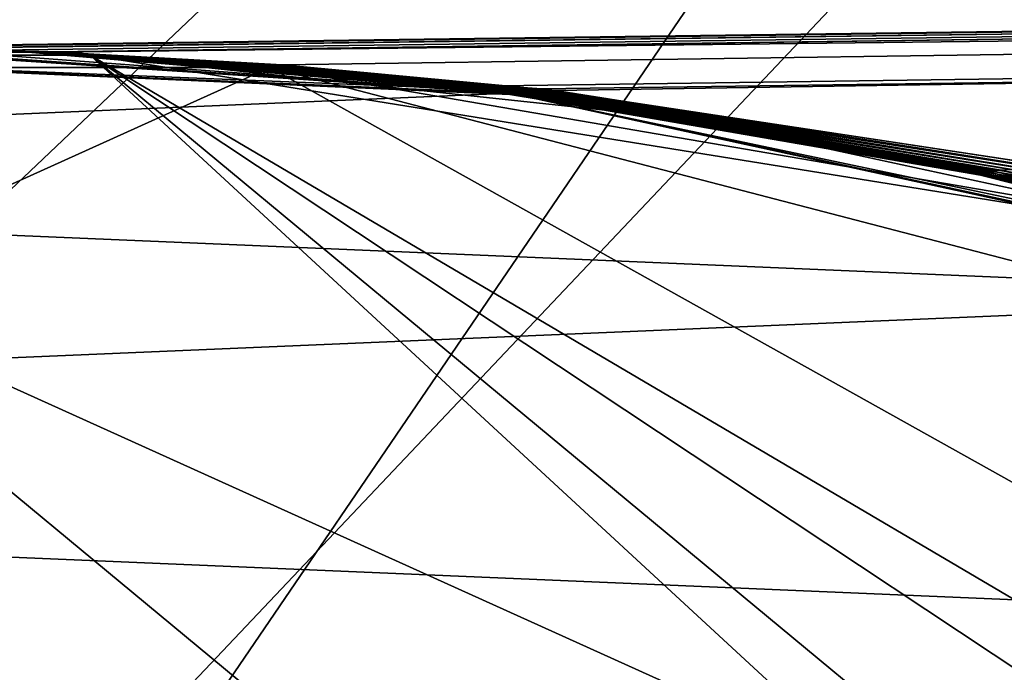
# Model space of a CAD drawing. Extents: x -162 to 174, y -234 to 45.
# Drawn here: x -74 to -71, y 17 to 19 of the extents above; entities that cross this region are included whole.
import ezdxf

# ---------------------------------------------------------------- set-up
doc = ezdxf.new("R2010")
doc.units = 0
for name, color, linetype in [('L14', 7, 'CONTINUOUS'), ('L16', 7, 'CONTINUOUS'), ('L23', 7, 'CONTINUOUS'), ('L9', 7, 'CONTINUOUS')]:
    doc.layers.add(name, color=color, linetype=linetype)

msp = doc.modelspace()

# ---------------------------------------------------------------- linework, layer by layer
at = {"layer": 'L14', "color": 254}
for points in [[(-90.27594, 11.29803, 621.7), (-73.38869, 18.93155, 621.7), (-76.61131, 18.93155, 621.7)], [(-67.17388, 17.31334, 621.7), (-73.38869, 18.93155, 621.7), (-90.27594, 11.29803, 621.7)], [(-82.82612, 17.31334, 31.70003), (-76.61131, 18.93155, 31.70003), (-59.72406, 11.29803, 31.70003)], [(-76.61131, 18.93155, 31.70003), (-76.61131, 18.93155, 621.7), (-73.38869, 18.93155, 621.7)], [(-76.61131, 18.93155, 31.70003), (-73.38869, 18.93155, 621.7), (-73.38869, 18.93155, 31.70003)], [(-59.72406, 11.29803, 31.70003), (-76.61131, 18.93155, 31.70003), (-73.38869, 18.93155, 31.70003)], [(-73.38869, 18.93155, 31.70003), (-73.38869, 18.93155, 621.7), (-70.21242, 18.38693, 621.7)], [(-73.38869, 18.93155, 31.70003), (-70.21242, 18.38693, 621.7), (-70.21242, 18.38693, 31.70003)], [(-70.21242, 18.38693, 31.70003), (-59.72406, 11.29803, 31.70003), (-73.38869, 18.93155, 31.70003)], [(-70.21242, 18.38693, 621.7), (-73.38869, 18.93155, 621.7), (-67.17388, 17.31334, 621.7)], [(-67.17388, 17.31334, 621.7), (-90.27594, 11.29803, 621.7), (-64.36048, 15.74168, 621.7)], [(-82.82612, 17.31334, 31.70003), (-59.72406, 11.29803, 31.70003), (-85.63952, 15.74168, 31.70003)]]:
    msp.add_3dface(points, dxfattribs=at)
at = {"layer": 'L16', "color": 254}
for points in [[(-79.99895, 18.33059, 621.7), (-76.01122, 18.97307, 621.7), (-56.1681, 2.521785, 621.7)], [(-76.01122, 18.97307, 638.7), (-79.99895, 18.33059, 638.7), (-56.1681, 2.521785, 638.7)], [(-76.01122, 18.97307, 621.7), (-76.01122, 18.97307, 638.7), (-73.98878, 18.97307, 638.7)], [(-76.01122, 18.97307, 621.7), (-73.98878, 18.97307, 638.7), (-73.98878, 18.97307, 621.7)], [(-56.1681, 2.521785, 621.7), (-76.01122, 18.97307, 621.7), (-73.98878, 18.97307, 621.7)], [(-76.01122, 18.97307, 638.7), (-56.1681, 2.521785, 638.7), (-73.98878, 18.97307, 638.7)], [(-73.98878, 18.97307, 621.7), (-73.98878, 18.97307, 638.7), (-71.97779, 18.7581, 638.7)], [(-73.98878, 18.97307, 621.7), (-71.97779, 18.7581, 638.7), (-71.97779, 18.7581, 621.7)], [(-70.00105, 18.33059, 621.7), (-56.1681, 2.521785, 621.7), (-73.98878, 18.97307, 621.7)], [(-70.00105, 18.33059, 621.7), (-73.98878, 18.97307, 621.7), (-71.97779, 18.7581, 621.7)], [(-70.00105, 18.33059, 638.7), (-71.97779, 18.7581, 638.7), (-73.98878, 18.97307, 638.7)], [(-73.98878, 18.97307, 638.7), (-56.1681, 2.521785, 638.7), (-56.54283, 4.509207, 638.7)], [(-58.89305, 10.078, 638.7), (-70.00105, 18.33059, 638.7), (-73.98878, 18.97307, 638.7)], [(-58.89305, 10.078, 638.7), (-73.98878, 18.97307, 638.7), (-57.91307, 8.308839, 638.7)], [(-57.91307, 8.308839, 638.7), (-73.98878, 18.97307, 638.7), (-56.54283, 4.509207, 638.7)], [(-71.97779, 18.7581, 621.7), (-71.97779, 18.7581, 638.7), (-70.00105, 18.33059, 638.7)], [(-71.97779, 18.7581, 621.7), (-70.00105, 18.33059, 638.7), (-70.00105, 18.33059, 621.7)], [(-79.99895, 18.33059, 621.7), (-56.1681, 2.521785, 621.7), (-81.91905, 17.69539, 621.7)], [(-79.99895, 18.33059, 638.7), (-81.91905, 17.69539, 638.7), (-56.1681, 2.521785, 638.7)], [(-81.91905, 17.69539, 621.7), (-56.1681, 2.521785, 621.7), (-85.5032, 15.83296, 621.7)], [(-56.1681, 2.521785, 638.7), (-81.91905, 17.69539, 638.7), (-83.76076, 16.85969, 638.7)]]:
    msp.add_3dface(points, dxfattribs=at)
at = {"layer": 'L23', "color": 254}
for points in [[(-70.87082, 44.55909), (-119.7129, -1.821474), (-75.63055, 44.74556)], [(-75.63055, 44.74556, 39.5), (-106.6184, -31.66767, 39.5), (-66.15786, 43.86774, 39.5)], [(-70.87082, 44.55909), (-119.266, -6.563846), (-119.7129, -1.821474)], [(-66.15786, 43.86774), (-119.266, -6.563846), (-70.87082, 44.55909)], [(-66.15786, 43.86774), (-118.3175, -11.23185), (-119.266, -6.563846)], [(-61.5451, 42.67937), (-118.3175, -11.23185), (-66.15786, 43.86774)], [(-57.08479, 41.00741, 39.5), (-66.15786, 43.86774, 39.5), (-106.6184, -31.66767, 39.5)], [(-61.5451, 42.67937), (-116.8782, -15.77259), (-118.3175, -11.23185)], [(-57.08479, 41.00741), (-116.8782, -15.77259), (-61.5451, 42.67937)], [(-57.08479, 41.00741), (-114.9645, -20.13462), (-116.8782, -15.77259)], [(-52.82746, 38.87082), (-114.9645, -20.13462), (-57.08479, 41.00741)], [(-57.08479, 41.00741, 39.5), (-106.6184, -31.66767, 39.5), (-52.82746, 38.87082, 39.5)], [(-52.82746, 38.87082), (-112.5979, -24.26852), (-114.9645, -20.13462)], [(-48.82136, 36.29382), (-112.5979, -24.26852), (-52.82746, 38.87082)], [(-52.82746, 38.87082, 39.5), (-106.6184, -31.66767, 39.5), (-48.82136, 36.29382, 39.5)], [(-48.82136, 36.29382), (-109.8053, -28.12744), (-112.5979, -24.26852)], [(-45.11187, 33.30559), (-109.8053, -28.12744), (-48.82136, 36.29382)], [(-106.6184, -31.66767, 39.5), (-45.11187, 33.30559, 39.5), (-48.82136, 36.29382, 39.5)], [(-45.11187, 33.30559), (-106.6184, -31.66767), (-109.8053, -28.12744)], [(-106.6184, -31.66767, 39.5), (-43.38163, 31.66767, 39.5), (-45.11187, 33.30559, 39.5)], [(-45.11187, 33.30559), (-43.38163, 31.66767), (-106.6184, -31.66767)], [(-41.74102, 29.93999, 39.5), (-43.38163, 31.66767, 39.5), (-106.6184, -31.66767, 39.5)], [(-106.6184, -31.66767), (-43.38163, 31.66767), (-41.74102, 29.93999)], [(-41.74102, 29.93999, 39.5), (-106.6184, -31.66767, 39.5), (-103.0732, -34.8491, 39.5)], [(-106.6184, -31.66767), (-41.74102, 29.93999), (-103.0732, -34.8491)], [(-41.74102, 29.93999, 39.5), (-103.0732, -34.8491, 39.5), (-38.74702, 26.23516, 39.5)], [(-103.0732, -34.8491), (-41.74102, 29.93999), (-86.16434, -43.33498)], [(-76.75181, -44.7157), (-86.16434, -43.33498), (-41.74102, 29.93999)], [(-76.75181, -44.7157), (-41.74102, 29.93999), (-71.98889, -44.64858)], [(-71.98889, -44.64858), (-41.74102, 29.93999), (-67.26009, -44.07557)], [(-38.74702, 26.23516, 39.5), (-103.0732, -34.8491, 39.5), (-99.2099, -37.63566, 39.5)], [(-38.74702, 26.23516, 39.5), (-99.2099, -37.63566, 39.5), (-36.16377, 22.23308, 39.5)], [(-36.16377, 22.23308, 39.5), (-99.2099, -37.63566, 39.5), (-95.07232, -39.9958, 39.5)], [(-36.16377, 22.23308, 39.5), (-95.07232, -39.9958, 39.5), (-34.02055, 17.97908, 39.5)], [(-34.02055, 17.97908, 39.5), (-95.07232, -39.9958, 39.5), (-90.70732, -41.90278, 39.5)], [(-34.02055, 17.97908, 39.5), (-90.70732, -41.90278, 39.5), (-32.34165, 13.52138, 39.5)]]:
    msp.add_3dface(points, dxfattribs=at)
at = {"layer": 'L9', "color": 254}
for points in [[(0, 19.98198, 673.8512), (-74.89376, 18.99995, 674.6709), (-74.89429, 18.99996, 674.6773)], [(0, 19.98198, 673.8512), (-74.89429, 18.99996, 674.6773), (-74.71888, 19.00035, 674.9728)], [(-74.71673, 18.99996, 674.3993), (-74.89376, 18.99995, 674.6709), (0, 19.98198, 673.8512)], [(-74.54346, 18.99616, 675.2682), (0, 19.98198, 673.8512), (-74.71888, 19.00035, 674.9728)], [(-74.53971, 18.99609, 674.1277), (-74.71673, 18.99996, 674.3993), (0, 19.98198, 673.8512)], [(-74.10592, 18.98361, 675.7107), (0, 19.98198, 673.8512), (-74.54346, 18.99616, 675.2682)], [(0, 19.98198, 673.8512), (-74.30787, 18.98945, 673.8933), (-74.53971, 18.99609, 674.1277)], [(0, 19.98198, 673.8512), (-74.1125, 18.98387, 673.6957), (-74.30787, 18.98945, 673.8933)], [(-73.34764, 18.9413, 672.9647), (-74.1125, 18.98387, 673.6957), (0, 19.98198, 673.8512)], [(-74.10592, 18.98361, 675.7107), (0, 19.83801, 677.2404), (0, 19.98198, 673.8512)], [(0, 19.98198, 673.8512), (-72.43449, 18.85546, 672.1078), (-73.34764, 18.9413, 672.9647)], [(0, 19.98198, 673.8512), (-70.91064, 18.61402, 670.6878), (-72.43449, 18.85546, 672.1078)], [(-72.62039, 18.87133, 677.1168), (0, 19.83801, 677.2404), (-74.10592, 18.98361, 675.7107)], [(-72.62039, 18.87133, 677.1168), (-72.48187, 18.86086, 677.2479), (0, 19.83801, 677.2404)], [(0, 19.83801, 677.2404), (-72.48187, 18.86086, 677.2479), (-70.8153, 18.6078, 678.8014)], [(-79.00291, 18.57355, 707.7), (-72.58666, 18.84611, 707.7), (-75.80638, 18.98288, 707.7)], [(-75.80638, 18.98288, 638.7), (-72.58666, 18.84611, 638.7), (-79.00291, 18.57355, 638.7)], [(-75.80638, 18.98288, 638.7), (-74.91069, 18.99979, 674.6083), (-72.58666, 18.84611, 638.7)], [(-74.59543, 18.99569, 675.3131), (-75.80638, 18.98288, 707.7), (-74.1899, 18.98272, 675.7904)], [(-72.58666, 18.84611, 707.7), (-72.58726, 18.84234, 677.5544), (-75.80638, 18.98288, 707.7)], [(-75.80638, 18.98288, 707.7), (-72.58726, 18.84234, 677.5544), (-72.68468, 18.8584, 677.4487)], [(-75.80638, 18.98288, 707.7), (-72.68468, 18.8584, 677.4487), (-74.1899, 18.98272, 675.7904)], [(-72.58666, 18.84611, 638.7), (-74.91069, 18.99979, 674.6083), (-74.89067, 18.99968, 674.5424)], [(-72.58666, 18.84611, 638.7), (-74.89067, 18.99968, 674.5424), (-74.86765, 18.99954, 674.4881)], [(-74.86765, 18.99954, 674.4881), (-74.79566, 18.9989, 674.3599), (-72.58666, 18.84611, 638.7)], [(-74.79566, 18.9989, 674.3599), (-74.59195, 18.99562, 674.0826), (-72.58666, 18.84611, 638.7)], [(-74.59024, 18.9956, 675.3086), (-74.59543, 18.99569, 675.3131), (-74.1899, 18.98272, 675.7904)], [(-72.58666, 18.84611, 638.7), (-74.59195, 18.99562, 674.0826), (-74.196, 18.98298, 673.6165)], [(-74.18765, 18.98267, 673.6245), (-74.196, 18.98298, 673.6165), (-74.59195, 18.99562, 674.0826)], [(-74.18765, 18.98267, 673.6245), (-74.59195, 18.99562, 674.0826), (-74.58673, 18.99552, 674.0871)], [(-74.59024, 18.9956, 675.3086), (-74.1899, 18.98272, 675.7904), (-74.18151, 18.98241, 675.7824)], [(-74.18151, 18.98241, 675.7824), (-74.58504, 18.99553, 675.3041), (-74.59024, 18.9956, 675.3086)], [(-74.58673, 18.99552, 674.0871), (-74.5815, 18.99546, 674.0916), (-74.17931, 18.98245, 673.6324)], [(-74.58673, 18.99552, 674.0871), (-74.17931, 18.98245, 673.6324), (-74.18765, 18.98267, 673.6245)], [(-74.17312, 18.98219, 675.7744), (-74.57984, 18.9955, 675.2996), (-74.58504, 18.99553, 675.3041)], [(-74.18151, 18.98241, 675.7824), (-74.17312, 18.98219, 675.7744), (-74.58504, 18.99553, 675.3041)], [(-74.5815, 18.99546, 674.0916), (-74.57628, 18.99542, 674.0961), (-74.17096, 18.98232, 673.6403)], [(-74.5815, 18.99546, 674.0916), (-74.17096, 18.98232, 673.6403), (-74.17931, 18.98245, 673.6324)], [(-74.16472, 18.98205, 675.7665), (-74.57465, 18.9955, 675.2952), (-74.57984, 18.9955, 675.2996)], [(-74.17312, 18.98219, 675.7744), (-74.16472, 18.98205, 675.7665), (-74.57984, 18.9955, 675.2996)], [(-74.57628, 18.99542, 674.0961), (-74.57106, 18.99542, 674.1006), (-74.16261, 18.98227, 673.6482)], [(-74.57628, 18.99542, 674.0961), (-74.16261, 18.98227, 673.6482), (-74.17096, 18.98232, 673.6403)], [(-74.15632, 18.98201, 675.7585), (-74.56945, 18.99553, 675.2906), (-74.57465, 18.9955, 675.2952)], [(-74.16472, 18.98205, 675.7665), (-74.15632, 18.98201, 675.7585), (-74.57465, 18.9955, 675.2952)], [(-74.57106, 18.99542, 674.1006), (-74.56584, 18.99545, 674.1052), (-74.15426, 18.98232, 673.6562)], [(-74.57106, 18.99542, 674.1006), (-74.15426, 18.98232, 673.6562), (-74.16261, 18.98227, 673.6482)], [(-74.14792, 18.98205, 675.7505), (-74.56426, 18.99559, 675.2862), (-74.56945, 18.99553, 675.2906)], [(-74.15632, 18.98201, 675.7585), (-74.14792, 18.98205, 675.7505), (-74.56945, 18.99553, 675.2906)], [(-74.56584, 18.99545, 674.1052), (-74.5606, 18.99552, 674.1096), (-74.14591, 18.98245, 673.6641)], [(-74.56584, 18.99545, 674.1052), (-74.14591, 18.98245, 673.6641), (-74.15426, 18.98232, 673.6562)], [(-74.13952, 18.98218, 675.7425), (-74.55906, 18.99569, 675.2817), (-74.56426, 18.99559, 675.2862)], [(-74.14792, 18.98205, 675.7505), (-74.13952, 18.98218, 675.7425), (-74.56426, 18.99559, 675.2862)], [(-74.5606, 18.99552, 674.1096), (-74.55538, 18.99561, 674.1142), (-74.13755, 18.98267, 673.672)], [(-74.5606, 18.99552, 674.1096), (-74.13755, 18.98267, 673.672), (-74.14591, 18.98245, 673.6641)], [(-74.13112, 18.98241, 675.7345), (-74.55385, 18.99581, 675.2772), (-74.55906, 18.99569, 675.2817)], [(-74.13952, 18.98218, 675.7425), (-74.13112, 18.98241, 675.7345), (-74.55906, 18.99569, 675.2817)], [(-74.55538, 18.99561, 674.1142), (-74.55016, 18.99574, 674.1187), (-74.1292, 18.98298, 673.6799)], [(-74.55538, 18.99561, 674.1142), (-74.1292, 18.98298, 673.6799), (-74.13755, 18.98267, 673.672)], [(-74.12272, 18.98272, 675.7266), (-74.54866, 18.99597, 675.2727), (-74.55385, 18.99581, 675.2772)], [(-74.13112, 18.98241, 675.7345), (-74.12272, 18.98272, 675.7266), (-74.55385, 18.99581, 675.2772)], [(-74.55016, 18.99574, 674.1187), (-74.54494, 18.9959, 674.1232), (-74.12085, 18.98338, 673.6879)], [(-74.55016, 18.99574, 674.1187), (-74.12085, 18.98338, 673.6879), (-74.1292, 18.98298, 673.6799)], [(-74.11432, 18.98312, 675.7186), (-74.54346, 18.99616, 675.2682), (-74.54866, 18.99597, 675.2727)], [(-74.12272, 18.98272, 675.7266), (-74.11432, 18.98312, 675.7186), (-74.54866, 18.99597, 675.2727)], [(-74.54494, 18.9959, 674.1232), (-74.30787, 18.98945, 673.8933), (-74.12085, 18.98338, 673.6879)], [(-74.11432, 18.98312, 675.7186), (-74.10592, 18.98361, 675.7107), (-74.54346, 18.99616, 675.2682)], [(-74.30787, 18.98945, 673.8933), (-74.1125, 18.98387, 673.6957), (-74.12085, 18.98338, 673.6879)], [(-72.58666, 18.84611, 638.7), (-74.196, 18.98298, 673.6165), (-73.4871, 18.93967, 672.8278)], [(-73.47321, 18.93869, 672.8416), (-73.4871, 18.93967, 672.8278), (-74.196, 18.98298, 673.6165)], [(-73.47321, 18.93869, 672.8416), (-74.196, 18.98298, 673.6165), (-74.18765, 18.98267, 673.6245)], [(-74.18151, 18.98241, 675.7824), (-74.1899, 18.98272, 675.7904), (-72.68468, 18.8584, 677.4487)], [(-74.18765, 18.98267, 673.6245), (-74.17931, 18.98245, 673.6324), (-73.4593, 18.93796, 672.8553)], [(-74.18765, 18.98267, 673.6245), (-73.4593, 18.93796, 672.8553), (-73.47321, 18.93869, 672.8416)], [(-74.18151, 18.98241, 675.7824), (-72.68468, 18.8584, 677.4487), (-72.66458, 18.85621, 677.4285)], [(-72.66458, 18.85621, 677.4285), (-74.17312, 18.98219, 675.7744), (-74.18151, 18.98241, 675.7824)], [(-74.17931, 18.98245, 673.6324), (-74.17096, 18.98232, 673.6403), (-73.44537, 18.93749, 672.869)], [(-74.17931, 18.98245, 673.6324), (-73.44537, 18.93749, 672.869), (-73.4593, 18.93796, 672.8553)], [(-72.64442, 18.85455, 677.4083), (-74.16472, 18.98205, 675.7665), (-74.17312, 18.98219, 675.7744)], [(-72.66458, 18.85621, 677.4285), (-72.64442, 18.85455, 677.4083), (-74.17312, 18.98219, 675.7744)], [(-74.17096, 18.98232, 673.6403), (-74.16261, 18.98227, 673.6482), (-73.43143, 18.93727, 672.8827)], [(-74.17096, 18.98232, 673.6403), (-73.43143, 18.93727, 672.8827), (-73.44537, 18.93749, 672.869)], [(-72.62421, 18.85344, 677.3881), (-74.15632, 18.98201, 675.7585), (-74.16472, 18.98205, 675.7665)], [(-72.64442, 18.85455, 677.4083), (-72.62421, 18.85344, 677.3881), (-74.16472, 18.98205, 675.7665)], [(-74.16261, 18.98227, 673.6482), (-74.15426, 18.98232, 673.6562), (-73.41748, 18.9373, 672.8964)], [(-74.16261, 18.98227, 673.6482), (-73.41748, 18.9373, 672.8964), (-73.43143, 18.93727, 672.8827)], [(-72.60394, 18.85288, 677.368), (-74.14792, 18.98205, 675.7505), (-74.15632, 18.98201, 675.7585)], [(-72.62421, 18.85344, 677.3881), (-72.60394, 18.85288, 677.368), (-74.15632, 18.98201, 675.7585)], [(-74.15426, 18.98232, 673.6562), (-74.14591, 18.98245, 673.6641), (-73.40351, 18.9376, 672.9101)], [(-74.15426, 18.98232, 673.6562), (-73.40351, 18.9376, 672.9101), (-73.41748, 18.9373, 672.8964)], [(-72.58365, 18.85285, 677.3479), (-74.13952, 18.98218, 675.7425), (-74.14792, 18.98205, 675.7505)], [(-72.60394, 18.85288, 677.368), (-72.58365, 18.85285, 677.3479), (-74.14792, 18.98205, 675.7505)], [(-74.14591, 18.98245, 673.6641), (-74.13755, 18.98267, 673.672), (-73.38955, 18.93814, 672.9238)], [(-74.14591, 18.98245, 673.6641), (-73.38955, 18.93814, 672.9238), (-73.40351, 18.9376, 672.9101)], [(-72.56332, 18.85337, 677.3278), (-74.13112, 18.98241, 675.7345), (-74.13952, 18.98218, 675.7425)], [(-72.58365, 18.85285, 677.3479), (-72.56332, 18.85337, 677.3278), (-74.13952, 18.98218, 675.7425)], [(-74.13755, 18.98267, 673.672), (-74.1292, 18.98298, 673.6799), (-73.37558, 18.93894, 672.9375)], [(-74.13755, 18.98267, 673.672), (-73.37558, 18.93894, 672.9375), (-73.38955, 18.93814, 672.9238)], [(-72.54297, 18.85443, 677.3077), (-74.12272, 18.98272, 675.7266), (-74.13112, 18.98241, 675.7345)], [(-72.56332, 18.85337, 677.3278), (-72.54297, 18.85443, 677.3077), (-74.13112, 18.98241, 675.7345)], [(-74.1292, 18.98298, 673.6799), (-74.12085, 18.98338, 673.6879), (-73.36161, 18.93999, 672.9511)], [(-74.1292, 18.98298, 673.6799), (-73.36161, 18.93999, 672.9511), (-73.37558, 18.93894, 672.9375)], [(-72.52261, 18.85603, 677.2878), (-74.11432, 18.98312, 675.7186), (-74.12272, 18.98272, 675.7266)], [(-72.54297, 18.85443, 677.3077), (-72.52261, 18.85603, 677.2878), (-74.12272, 18.98272, 675.7266)], [(-74.12085, 18.98338, 673.6879), (-74.1125, 18.98387, 673.6957), (-73.34764, 18.9413, 672.9647)], [(-74.12085, 18.98338, 673.6879), (-73.34764, 18.9413, 672.9647), (-73.36161, 18.93999, 672.9511)], [(-72.62039, 18.87133, 677.1168), (-74.10592, 18.98361, 675.7107), (-74.11432, 18.98312, 675.7186)], [(-72.50224, 18.85817, 677.2678), (-72.62039, 18.87133, 677.1168), (-74.11432, 18.98312, 675.7186)], [(-72.52261, 18.85603, 677.2878), (-72.50224, 18.85817, 677.2678), (-74.11432, 18.98312, 675.7186)], [(-73.4871, 18.93967, 672.8278), (-72.64078, 18.85296, 671.9035), (-72.58666, 18.84611, 638.7)], [(-72.62033, 18.85068, 671.9241), (-73.4871, 18.93967, 672.8278), (-73.47321, 18.93869, 672.8416)], [(-72.62033, 18.85068, 671.9241), (-72.64078, 18.85296, 671.9035), (-73.4871, 18.93967, 672.8278)], [(-73.47321, 18.93869, 672.8416), (-73.4593, 18.93796, 672.8553), (-72.59983, 18.84897, 671.9446)], [(-73.47321, 18.93869, 672.8416), (-72.59983, 18.84897, 671.9446), (-72.62033, 18.85068, 671.9241)], [(-73.4593, 18.93796, 672.8553), (-73.44537, 18.93749, 672.869), (-72.57927, 18.84782, 671.9651)], [(-73.4593, 18.93796, 672.8553), (-72.57927, 18.84782, 671.9651), (-72.59983, 18.84897, 671.9446)], [(-73.44537, 18.93749, 672.869), (-73.43143, 18.93727, 672.8827), (-72.55867, 18.84723, 671.9856)], [(-73.44537, 18.93749, 672.869), (-72.55867, 18.84723, 671.9856), (-72.57927, 18.84782, 671.9651)], [(-73.43143, 18.93727, 672.8827), (-73.41748, 18.9373, 672.8964), (-72.53803, 18.8472, 672.0061)], [(-73.43143, 18.93727, 672.8827), (-72.53803, 18.8472, 672.0061), (-72.55867, 18.84723, 671.9856)], [(-73.41748, 18.9373, 672.8964), (-73.40351, 18.9376, 672.9101), (-72.51735, 18.84773, 672.0266)], [(-73.41748, 18.9373, 672.8964), (-72.51735, 18.84773, 672.0266), (-72.53803, 18.8472, 672.0061)], [(-73.40351, 18.9376, 672.9101), (-73.38955, 18.93814, 672.9238), (-72.49665, 18.84882, 672.047)], [(-73.40351, 18.9376, 672.9101), (-72.49665, 18.84882, 672.047), (-72.51735, 18.84773, 672.0266)], [(-73.38955, 18.93814, 672.9238), (-73.37558, 18.93894, 672.9375), (-72.47594, 18.85047, 672.0673)], [(-73.38955, 18.93814, 672.9238), (-72.47594, 18.85047, 672.0673), (-72.49665, 18.84882, 672.047)], [(-73.37558, 18.93894, 672.9375), (-73.36161, 18.93999, 672.9511), (-72.45521, 18.85269, 672.0876)], [(-73.37558, 18.93894, 672.9375), (-72.45521, 18.85269, 672.0876), (-72.47594, 18.85047, 672.0673)], [(-73.36161, 18.93999, 672.9511), (-73.34764, 18.9413, 672.9647), (-72.43449, 18.85546, 672.1078)], [(-73.36161, 18.93999, 672.9511), (-72.43449, 18.85546, 672.1078), (-72.45521, 18.85269, 672.0876)], [(-72.50224, 18.85817, 677.2678), (-72.48187, 18.86086, 677.2479), (-72.62039, 18.87133, 677.1168)], [(-79.00291, 18.57355, 707.7), (-69.43636, 18.16717, 707.7), (-72.58666, 18.84611, 707.7)], [(-79.00291, 18.57355, 638.7), (-72.58666, 18.84611, 638.7), (-69.43636, 18.16717, 638.7)], [(-72.66458, 18.85621, 677.4285), (-72.68468, 18.8584, 677.4487), (-72.58726, 18.84234, 677.5544)], [(-72.66458, 18.85621, 677.4285), (-72.58726, 18.84234, 677.5544), (-71.10838, 18.59793, 679.0915)], [(-71.10838, 18.59793, 679.0915), (-72.64442, 18.85455, 677.4083), (-72.66458, 18.85621, 677.4285)], [(-71.07644, 18.59346, 679.0587), (-72.62421, 18.85344, 677.3881), (-72.64442, 18.85455, 677.4083)], [(-71.10838, 18.59793, 679.0915), (-71.07644, 18.59346, 679.0587), (-72.64442, 18.85455, 677.4083)], [(-72.58666, 18.84611, 638.7), (-72.64078, 18.85296, 671.9035), (-72.58705, 18.84372, 671.8453)], [(-72.62033, 18.85068, 671.9241), (-72.58705, 18.84372, 671.8453), (-72.64078, 18.85296, 671.9035)], [(-71.04427, 18.59038, 679.0259), (-72.60394, 18.85288, 677.368), (-72.62421, 18.85344, 677.3881)], [(-71.07644, 18.59346, 679.0587), (-71.04427, 18.59038, 679.0259), (-72.62421, 18.85344, 677.3881)], [(-70.89305, 18.55165, 670.0789), (-72.58705, 18.84372, 671.8453), (-72.62033, 18.85068, 671.9241)], [(-72.62033, 18.85068, 671.9241), (-72.59983, 18.84897, 671.9446), (-70.85951, 18.54669, 670.1134)], [(-72.62033, 18.85068, 671.9241), (-70.85951, 18.54669, 670.1134), (-70.89305, 18.55165, 670.0789)], [(-71.0119, 18.58869, 678.9933), (-72.58365, 18.85285, 677.3479), (-72.60394, 18.85288, 677.368)], [(-71.04427, 18.59038, 679.0259), (-71.0119, 18.58869, 678.9933), (-72.60394, 18.85288, 677.368)], [(-72.59983, 18.84897, 671.9446), (-72.57927, 18.84782, 671.9651), (-70.82571, 18.54326, 670.1479)], [(-72.59983, 18.84897, 671.9446), (-70.82571, 18.54326, 670.1479), (-70.85951, 18.54669, 670.1134)], [(-71.14007, 18.60379, 679.1242), (-72.58726, 18.84234, 677.5544), (-72.58666, 18.84611, 707.7)], [(-71.10838, 18.59793, 679.0915), (-72.58726, 18.84234, 677.5544), (-71.14007, 18.60379, 679.1242)], [(-72.58666, 18.84611, 638.7), (-72.58705, 18.84372, 671.8453), (-70.92629, 18.55815, 670.0444)], [(-70.89305, 18.55165, 670.0789), (-70.92629, 18.55815, 670.0444), (-72.58705, 18.84372, 671.8453)], [(-72.58666, 18.84611, 638.7), (-70.92629, 18.55815, 670.0444), (-69.43636, 18.16717, 638.7)], [(-69.43636, 18.16717, 707.7), (-69.4386, 18.16051, 680.9644), (-72.58666, 18.84611, 707.7)], [(-72.58666, 18.84611, 707.7), (-69.4386, 18.16051, 680.9644), (-69.62235, 18.22308, 680.7658)], [(-72.58666, 18.84611, 707.7), (-69.62235, 18.22308, 680.7658), (-71.14007, 18.60379, 679.1242)], [(-70.97937, 18.5884, 678.9609), (-72.56332, 18.85337, 677.3278), (-72.58365, 18.85285, 677.3479)], [(-71.0119, 18.58869, 678.9933), (-70.97937, 18.5884, 678.9609), (-72.58365, 18.85285, 677.3479)], [(-72.57927, 18.84782, 671.9651), (-72.55867, 18.84723, 671.9856), (-70.79168, 18.54137, 670.1823)], [(-72.57927, 18.84782, 671.9651), (-70.79168, 18.54137, 670.1823), (-70.82571, 18.54326, 670.1479)], [(-70.94671, 18.5895, 678.9286), (-72.54297, 18.85443, 677.3077), (-72.56332, 18.85337, 677.3278)], [(-70.97937, 18.5884, 678.9609), (-70.94671, 18.5895, 678.9286), (-72.56332, 18.85337, 677.3278)], [(-72.55867, 18.84723, 671.9856), (-72.53803, 18.8472, 672.0061), (-70.75746, 18.54102, 670.2164)], [(-72.55867, 18.84723, 671.9856), (-70.75746, 18.54102, 670.2164), (-70.79168, 18.54137, 670.1823)], [(-70.91393, 18.59199, 678.8964), (-72.52261, 18.85603, 677.2878), (-72.54297, 18.85443, 677.3077)], [(-70.94671, 18.5895, 678.9286), (-70.91393, 18.59199, 678.8964), (-72.54297, 18.85443, 677.3077)], [(-72.53803, 18.8472, 672.0061), (-72.51735, 18.84773, 672.0266), (-70.72306, 18.54222, 670.2505)], [(-72.53803, 18.8472, 672.0061), (-70.72306, 18.54222, 670.2505), (-70.75746, 18.54102, 670.2164)], [(-70.88109, 18.59587, 678.8645), (-72.50224, 18.85817, 677.2678), (-72.52261, 18.85603, 677.2878)], [(-70.91393, 18.59199, 678.8964), (-70.88109, 18.59587, 678.8645), (-72.52261, 18.85603, 677.2878)], [(-72.51735, 18.84773, 672.0266), (-72.49665, 18.84882, 672.047), (-70.68856, 18.54495, 670.2843)], [(-72.51735, 18.84773, 672.0266), (-70.68856, 18.54495, 670.2843), (-70.72306, 18.54222, 670.2505)], [(-70.8482, 18.60115, 678.8328), (-72.48187, 18.86086, 677.2479), (-72.50224, 18.85817, 677.2678)], [(-70.88109, 18.59587, 678.8645), (-70.8482, 18.60115, 678.8328), (-72.50224, 18.85817, 677.2678)], [(-72.49665, 18.84882, 672.047), (-72.47594, 18.85047, 672.0673), (-70.65396, 18.54922, 670.3178)], [(-72.49665, 18.84882, 672.047), (-70.65396, 18.54922, 670.3178), (-70.68856, 18.54495, 670.2843)], [(-70.8482, 18.60115, 678.8328), (-70.8153, 18.6078, 678.8014), (-72.48187, 18.86086, 677.2479)], [(-72.47594, 18.85047, 672.0673), (-72.45521, 18.85269, 672.0876), (-70.61931, 18.55503, 670.3511)], [(-72.47594, 18.85047, 672.0673), (-70.61931, 18.55503, 670.3511), (-70.65396, 18.54922, 670.3178)], [(-72.45521, 18.85269, 672.0876), (-72.43449, 18.85546, 672.1078), (-70.91064, 18.61402, 670.6878)], [(-72.45521, 18.85269, 672.0876), (-70.91064, 18.61402, 670.6878), (-70.61931, 18.55503, 670.3511)], [(-82.08428, 17.62989, 707.7), (-69.43636, 18.16717, 707.7), (-79.00291, 18.57355, 707.7)], [(-79.00291, 18.57355, 638.7), (-69.43636, 18.16717, 638.7), (-82.08428, 17.62989, 638.7)], [(-71.10838, 18.59793, 679.0915), (-71.14007, 18.60379, 679.1242), (-69.62235, 18.22308, 680.7658)], [(-71.10838, 18.59793, 679.0915), (-69.62235, 18.22308, 680.7658), (-69.58, 18.21198, 680.7203)], [(-69.58, 18.21198, 680.7203), (-71.07644, 18.59346, 679.0587), (-71.10838, 18.59793, 679.0915)], [(-69.53698, 18.20344, 680.6749), (-71.04427, 18.59038, 679.0259), (-71.07644, 18.59346, 679.0587)], [(-69.58, 18.21198, 680.7203), (-69.53698, 18.20344, 680.6749), (-71.07644, 18.59346, 679.0587)], [(-69.49336, 18.19749, 680.6296), (-71.0119, 18.58869, 678.9933), (-71.04427, 18.59038, 679.0259)], [(-69.53698, 18.20344, 680.6749), (-69.49336, 18.19749, 680.6296), (-71.04427, 18.59038, 679.0259)], [(-69.44922, 18.19413, 680.5845), (-70.97937, 18.5884, 678.9609), (-71.0119, 18.58869, 678.9933)], [(-69.49336, 18.19749, 680.6296), (-69.44922, 18.19413, 680.5845), (-71.0119, 18.58869, 678.9933)], [(-69.40462, 18.19338, 680.5397), (-70.94671, 18.5895, 678.9286), (-70.97937, 18.5884, 678.9609)], [(-69.44922, 18.19413, 680.5845), (-69.40462, 18.19338, 680.5397), (-70.97937, 18.5884, 678.9609)], [(-69.35967, 18.19523, 680.4954), (-70.91393, 18.59199, 678.8964), (-70.94671, 18.5895, 678.9286)], [(-69.40462, 18.19338, 680.5397), (-69.35967, 18.19523, 680.4954), (-70.94671, 18.5895, 678.9286)], [(-82.08428, 17.62989, 707.7), (-66.44613, 16.96559, 707.7), (-69.43636, 18.16717, 707.7)], [(-82.08428, 17.62989, 638.7), (-69.43636, 18.16717, 638.7), (-66.44613, 16.96559, 638.7)], [(-84.96184, 16.17905, 707.7), (-66.44613, 16.96559, 707.7), (-82.08428, 17.62989, 707.7)], [(-82.08428, 17.62989, 638.7), (-66.44613, 16.96559, 638.7), (-84.96184, 16.17905, 638.7)], [(-84.96184, 16.17905, 707.7), (-63.70197, 15.27595, 707.7), (-66.44613, 16.96559, 707.7)], [(-84.96184, 16.17905, 638.7), (-66.44613, 16.96559, 638.7), (-63.70197, 15.27595, 638.7)]]:
    msp.add_3dface(points, dxfattribs=at)

doc.saveas('drawing.dxf')
